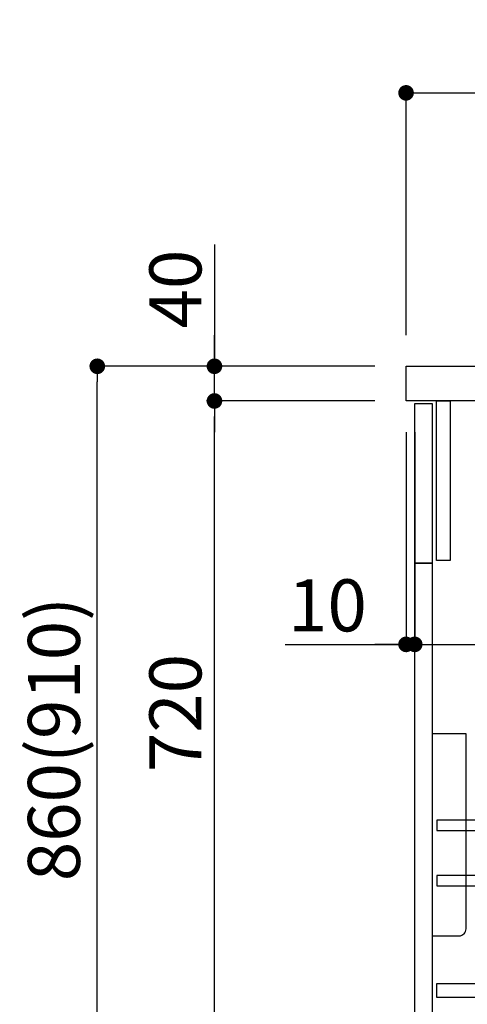
# Model space of a CAD drawing. Extents: x 83844 to 110317, y -25 to 8845.
# Drawn here: x 104625 to 105140, y 2291 to 3427 of the extents above; entities that cross this region are included whole.
import ezdxf

# ---------------------------------------------------------------- set-up
doc = ezdxf.new("R2010")
doc.units = 0
doc.header["$LTSCALE"] = 50
doc.header["$MEASUREMENT"] = 0
doc.layers.get('0').update_dxf_attribs({"linetype": 'CONTINUOUS'})
doc.layers.get('DEFPOINTS').update_dxf_attribs({"color": 146, "linetype": 'CONTINUOUS'})
for name, color, linetype in [('122-扉', 6, 'CONTINUOUS'), ('126-甲板', 2, 'CONTINUOUS'), ('150-機器', 8, 'CONTINUOUS'), ('166-寸法B', 11, 'CONTINUOUS')]:
    doc.layers.add(name, color=color, linetype=linetype)
doc.styles.add('KH001', font='txt')
doc.dimstyles.new('KH1xx030', dxfattribs={"dimscale": 30, "dimtxt": 2, "dimasz": 0.6, "dimexe": 0.3, "dimexo": 1.2, "dimgap": 0.5, "dimtad": 3, "dimdec": 1, "dimdsep": 46, "dimlunit": 6, "dimtxsty": 'KH001', "dimblk": 'DOT', "dimcen": 1, "dimdle": 1, "dimclrd": 256, "dimclre": 256, "dimclrt": 256, "dimadec": 0, "dimazin": 0, "dimtfac": 1, "dimtdec": 1, "dimtix": 1, "dimtmove": 2, "dimatfit": 3, "dimldrblk": 'CLOSEDBLANK', "dimfxl": 1, "dimtolj": 1, "dimtzin": 0, "dimlwd": -1, "dimlwe": -1, "dimarcsym": 0})

# ---------------------------------------------------------------- blocks, each defined once
blk = doc.blocks.new('包丁差し_D')
at = {"layer": '150-機器', "color": 161, "linetype": 'Continuous'}
blk.add_lwpolyline([(0, -233), (31.2, -233, 0.414214), (39.2, -225), (39.2, 0), (0, 0)], format="xyb", close=True, dxfattribs=at)
blk = doc.blocks.new('_Dot')
at = {"color": 0, "linetype": 'ByBlock', "lineweight": -2}
blk.add_line((-0.5, 0), (-1, 0), dxfattribs=at)
at = {"color": 0, "linetype": 'ByBlock', "const_width": 0.5}
blk.add_lwpolyline([(-0.25, 0, 1), (0.25, 0, 1)], format="xyb", close=True, dxfattribs=at)
blk = doc.blocks.new('*D113')
at = {"layer": '166-寸法B', "transparency": 16777216}
for p, q in [((105033.8, 3027.5), (104705, 3027.5)), ((104714, 2185.5), (104714, 3009.5)), ((105034.3, 2167.5), (104705, 2167.5))]:
    blk.add_line(p, q, dxfattribs=at)
at = {"layer": 'DEFPOINTS', "color": 0, "transparency": 16777216}
for p in [(104714, 3027.5), (105069.8, 3027.5), (105070.3, 2167.5)]:
    blk.add_point(p, dxfattribs=at)
at = {"layer": '166-寸法B', "transparency": 16777216, "xscale": 18, "yscale": 18, "zscale": 18}
for p, rotation in [((104714, 3027.5), 90), ((104714, 2167.5), 270)]:
    blk.add_blockref('_Dot', p, dxfattribs=dict(at, rotation=rotation))
at = {"layer": '166-寸法B', "transparency": 16777216, "insert": (104664, 2597.5), "char_height": 60, "attachment_point": 5, "rotation": 90, "style": 'KH001'}
blk.add_mtext('\\A1;860(910)', dxfattribs=at)
blk = doc.blocks.new('_ClosedBlank')
at = {"color": 0, "linetype": 'ByBlock', "lineweight": -2}
for p, q in [((-1, 0.167), (0, 0)), ((-1, 0.167), (-1, -0.167)), ((0, 0), (-1, -0.167))]:
    blk.add_line(p, q, dxfattribs=at)
blk = doc.blocks.new('*D114')
at = {"layer": '166-寸法B', "linetype": 'ByBlock', "transparency": 16777216}
for p, q in [((105069.8, 2951.5), (105069.8, 2697.7)), ((105079.8, 2951.5), (105079.8, 2697.7)), ((104930.5, 2706.7), (105069.8, 2706.7)), ((105051.8, 2706.7), (105033.8, 2706.7)), ((105069.8, 2706.7), (105079.8, 2706.7)), ((105069.8, 2706.7), (105079.8, 2706.7)), ((105097.8, 2706.7), (105115.8, 2706.7))]:
    blk.add_line(p, q, dxfattribs=at)
at = {"layer": 'DEFPOINTS', "color": 0, "transparency": 16777216}
for p in [(105069.8, 2987.5), (105079.8, 2987.5), (105079.8, 2706.7)]:
    blk.add_point(p, dxfattribs=at)
at = {"layer": '166-寸法B', "transparency": 16777216, "xscale": 18, "yscale": 18, "zscale": 18}
blk.add_blockref('_Dot', (105069.8, 2706.7), dxfattribs=at)
at = {"layer": '166-寸法B', "transparency": 16777216, "xscale": 18, "yscale": 18, "zscale": 18, "rotation": 180}
blk.add_blockref('_Dot', (105079.8, 2706.7), dxfattribs=at)
at = {"layer": '166-寸法B', "transparency": 16777216, "insert": (104979.2, 2751.7), "char_height": 60, "attachment_point": 5, "style": 'KH001'}
blk.add_mtext('\\A1;10', dxfattribs=at)
blk = doc.blocks.new('*D115')
at = {"layer": '166-寸法B', "transparency": 16777216}
for p, q in [((105079.8, 2915.5), (105079.8, 2697.7)), ((105719.8, 2915.5), (105719.8, 2697.7)), ((105097.8, 2706.7), (105701.8, 2706.7))]:
    blk.add_line(p, q, dxfattribs=at)
at = {"layer": 'DEFPOINTS', "color": 0, "transparency": 16777216}
for p in [(105079.8, 2951.5), (105719.8, 2951.5), (105719.8, 2706.7)]:
    blk.add_point(p, dxfattribs=at)
at = {"layer": '166-寸法B', "transparency": 16777216, "xscale": 18, "yscale": 18, "zscale": 18, "rotation": 180}
blk.add_blockref('_Dot', (105079.8, 2706.7), dxfattribs=at)
at = {"layer": '166-寸法B', "transparency": 16777216, "xscale": 18, "yscale": 18, "zscale": 18}
blk.add_blockref('_Dot', (105719.8, 2706.7), dxfattribs=at)
at = {"layer": '166-寸法B', "transparency": 16777216, "insert": (105290.6, 2751.7), "char_height": 60, "attachment_point": 5, "style": 'KH001'}
blk.add_mtext('\\A1;640', dxfattribs=at)
blk = doc.blocks.new('*D117')
at = {"layer": '166-寸法B', "transparency": 16777216}
for p, q in [((105033.8, 2987.5), (104840, 2987.5)), ((104849, 2285.5), (104849, 2969.5)), ((105068.8, 2267.5), (104840, 2267.5))]:
    blk.add_line(p, q, dxfattribs=at)
at = {"layer": 'DEFPOINTS', "color": 0, "transparency": 16777216}
for p in [(104849, 2987.5), (105069.8, 2987.5), (105104.8, 2267.5)]:
    blk.add_point(p, dxfattribs=at)
at = {"layer": '166-寸法B', "transparency": 16777216, "xscale": 18, "yscale": 18, "zscale": 18}
for p, rotation in [((104849, 2987.5), 90), ((104849, 2267.5), 270)]:
    blk.add_blockref('_Dot', p, dxfattribs=dict(at, rotation=rotation))
at = {"layer": '166-寸法B', "transparency": 16777216, "insert": (104804, 2627.5), "char_height": 60, "attachment_point": 5, "rotation": 90, "style": 'KH001'}
blk.add_mtext('\\A1;720', dxfattribs=at)
blk = doc.blocks.new('*D118')
at = {"layer": '166-寸法B', "transparency": 16777216}
for p, q in [((104849, 3167.8), (104849, 3027.5)), ((104849, 3045.5), (104849, 3063.5)), ((105033.8, 3027.5), (104840, 3027.5)), ((104849, 2987.5), (104849, 3027.5)), ((104849, 2987.5), (104849, 3027.5)), ((105033.8, 2987.5), (104840, 2987.5)), ((104849, 2969.5), (104849, 2951.5))]:
    blk.add_line(p, q, dxfattribs=at)
at = {"layer": 'DEFPOINTS', "color": 0, "transparency": 16777216}
for p in [(104849, 3027.5), (105069.8, 3027.5), (105069.8, 2987.5)]:
    blk.add_point(p, dxfattribs=at)
at = {"layer": '166-寸法B', "transparency": 16777216, "xscale": 18, "yscale": 18, "zscale": 18}
for p, rotation in [((104849, 3027.5), 270), ((104849, 2987.5), 90)]:
    blk.add_blockref('_Dot', p, dxfattribs=dict(at, rotation=rotation))
at = {"layer": '166-寸法B', "transparency": 16777216, "insert": (104804, 3116.6), "char_height": 60, "attachment_point": 5, "rotation": 90, "style": 'KH001'}
blk.add_mtext('\\A1;40', dxfattribs=at)
blk = doc.blocks.new('*D119')
at = {"layer": '166-寸法B', "transparency": 16777216}
for p, q in [((105069.8, 3063.5), (105069.8, 3351.9)), ((105869.8, 3285.5), (105869.8, 3351.9)), ((105087.8, 3342.9), (105851.8, 3342.9))]:
    blk.add_line(p, q, dxfattribs=at)
at = {"layer": 'DEFPOINTS', "color": 0, "transparency": 16777216}
for p in [(105869.8, 3342.9), (105869.8, 3249.5), (105069.8, 3027.5)]:
    blk.add_point(p, dxfattribs=at)
at = {"layer": '166-寸法B', "transparency": 16777216, "xscale": 18, "yscale": 18, "zscale": 18, "rotation": 180}
blk.add_blockref('_Dot', (105069.8, 3342.9), dxfattribs=at)
at = {"layer": '166-寸法B', "transparency": 16777216, "xscale": 18, "yscale": 18, "zscale": 18}
blk.add_blockref('_Dot', (105869.8, 3342.9), dxfattribs=at)
at = {"layer": '166-寸法B', "transparency": 16777216, "insert": (105469.8, 3387.9), "char_height": 60, "attachment_point": 5, "style": 'KH001'}
blk.add_mtext('\\A1;800', dxfattribs=at)

msp = doc.modelspace()

# ---------------------------------------------------------------- linework, layer by layer
at = {"layer": '122-扉', "color": 253}
for points in [[(105104.75, 2987.49), (105120.75, 2987.49), (105120.75, 2803.49), (105104.75, 2803.49)], [(105079.75, 2984.49), (105099.75, 2984.49), (105099.75, 2800.49), (105079.75, 2800.49)], [(105079.75, 2800.49), (105099.75, 2800.49), (105099.75, 2267.49), (105079.75, 2267.49)]]:
    msp.add_lwpolyline(points, close=True, dxfattribs=at)
at = {"layer": '122-扉', "color": 253, "linetype": 'Continuous'}
for points in [[(105105.25, 2492.09), (105528.75, 2492.09), (105528.75, 2504.09), (105105.25, 2504.09)], [(105105.25, 2428.09), (105528.75, 2428.09), (105528.75, 2440.09), (105105.25, 2440.09)], [(105528.75, 2299.49), (105105.25, 2299.49), (105105.25, 2315.49), (105528.75, 2315.49)]]:
    msp.add_lwpolyline(points, close=True, dxfattribs=at)
at = {"layer": '126-甲板'}
msp.add_lwpolyline([(105069.75, 3027.49), (105869.75, 3027.49), (105869.75, 2987.49), (105069.75, 2987.49)], close=True, dxfattribs=at)

# ---------------------------------------------------------------- block references
at = {"layer": '150-機器', "color": 161}
msp.add_blockref('包丁差し_D', (105099.75, 2603.49), dxfattribs=at)

# ---------------------------------------------------------------- dimensions: what is measured, and where the dimension line sits
at = {"layer": '166-寸法B'}
dim = msp.add_linear_dim(base=(105869.75, 3342.95), p1=(105069.75, 3027.49), p2=(105869.75, 3249.51), dimstyle='KH1xx030', dxfattribs=at)
dim.commit()
dim.dimension.update_dxf_attribs({"geometry": '*D119', "text_midpoint": (105469.75, 3387.95)})
dim = msp.add_linear_dim(base=(104848.98, 3027.49), p1=(105069.75, 2987.49), p2=(105069.75, 3027.49), angle=90, dimstyle='KH1xx030', override={"dimtmove": 1}, dxfattribs=at)
dim.commit()
dim.dimension.update_dxf_attribs({"geometry": '*D118', "text_midpoint": (104861.89, 3116.59), "dimtype": 128})
dim = msp.add_linear_dim(base=(104713.98, 3027.49), p1=(105070.28, 2167.49), p2=(105069.75, 3027.49), angle=90, dimstyle='KH1xx030', override={"dimpost": '(910)'}, dxfattribs=at)
dim.commit()
dim.dimension.update_dxf_attribs({"geometry": '*D113', "text_midpoint": (104663.96, 2597.49)})
dim = msp.add_linear_dim(base=(104848.98, 2987.49), p1=(105104.75, 2267.49), p2=(105069.75, 2987.49), angle=90, dimstyle='KH1xx030', dxfattribs=at)
dim.commit()
dim.dimension.update_dxf_attribs({"geometry": '*D117', "text_midpoint": (104803.98, 2627.49)})
dim = msp.add_linear_dim(base=(105079.75, 2706.68), p1=(105069.75, 2987.49), p2=(105079.75, 2987.49), dimstyle='KH1xx030', override={"dimtmove": 1, "dimfxl": 0.5, "dimarcsym": 1}, dxfattribs=at)
dim.commit()
dim.dimension.update_dxf_attribs({"geometry": '*D114', "text_midpoint": (104979.19, 2732.45), "dimtype": 128})
dim = msp.add_linear_dim(base=(105719.75, 2706.68), p1=(105079.75, 2951.49), p2=(105719.75, 2951.49), dimstyle='KH1xx030', dxfattribs=at)
dim.commit()
dim.dimension.update_dxf_attribs({"geometry": '*D115', "text_midpoint": (105290.57, 2751.68), "dimtype": 128})

doc.saveas('drawing.dxf')
